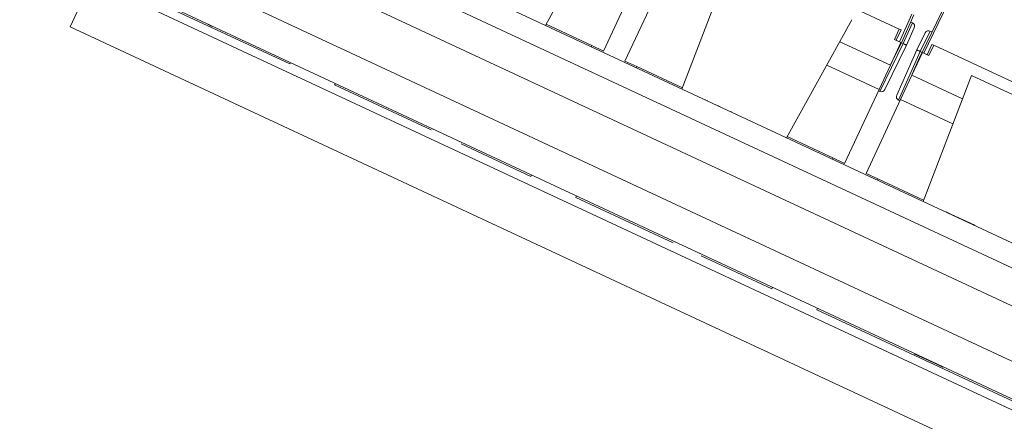
# Model space of a CAD drawing. Units: inches. Extents: x 0.3 to 10.6, y 0.2 to 8.2.
# Drawn here: x 1.1 to 1.7, y 5.5 to 5.8 of the extents above; entities that cross this region are included whole.
import ezdxf

# ---------------------------------------------------------------- set-up
doc = ezdxf.new("R2010")
doc.units = ezdxf.units.IN
doc.header["$MEASUREMENT"] = 0
doc.styles.add('SLDTEXTSTYLE3', font='TXT', dxfattribs={"width": 0.605})
doc.dimstyles.new('SLDDIMSTYLE1', dxfattribs={"dimtxt": 0.098425, "dimasz": 0.13, "dimexe": 0, "dimexo": 0.0625, "dimgap": 0.024606, "dimtad": 0, "dimtih": 1, "dimtoh": 1, "dimlfac": 4, "dimrnd": 1e-09, "dimzin": 12, "dimdsep": 46, "dimtxsty": 'SLDTEXTSTYLE3', "dimsah": 1, "dimcen": 0.09, "dimadec": 0, "dimazin": 3, "dimtfac": 1, "dimtofl": 0, "dimtmove": 0, "dimatfit": 3, "dimfxl": 0, "dimfrac": 2, "dimtolj": 1, "dimtzin": 12, "dimarcsym": 0})

# ---------------------------------------------------------------- blocks, each defined once
blk = doc.blocks.new('_D_1')
at = {"color": 7, "linetype": 'Continuous', "lineweight": 0}
for p, q in [((0.88198, 7.7686), (0.65365, 7.7686)), ((0.77865, 7.7686), (0.77865, 6.50078)), ((0.43105, 6.32648), (0.40849, 6.32648)), ((0.40849, 6.32648), (0.40849, 6.17543)), ((1.12625, 6.32648), (1.1488, 6.32648)), ((1.1488, 6.32648), (1.1488, 6.17543)), ((0.40849, 6.17543), (0.43105, 6.17543)), ((1.1488, 6.17543), (1.12625, 6.17543)), ((0.77865, 4.88505), (0.77865, 6.15287)), ((3.12007, 4.88505), (0.65365, 4.88505))]:
    blk.add_line(p, q, dxfattribs=at)
for points in [[(0.77865, 7.7686), (0.75865, 7.6386), (0.79865, 7.6386)], [(0.77865, 4.88505), (0.79865, 5.01505), (0.75865, 5.01505)]]:
    blk.add_solid(points, dxfattribs=at)
at = {"color": 7, "linetype": 'Continuous', "lineweight": 0, "char_height": 0.098425, "attachment_point": 1, "style": 'SLDTEXTSTYLE3'}
for s, insert in [('11.53in', (0.55685, 6.47592)), ('292.97mm', (0.45924, 6.3023))]:
    blk.add_mtext(s, dxfattribs=dict(at, insert=insert))

msp = doc.modelspace()

# ---------------------------------------------------------------- linework, layer by layer
at = {"color": 7, "linetype": 'Continuous', "lineweight": 15}
for p, q in [((1.15282, 5.92419), (3.13074, 5.00187)), ((1.14648, 5.9106), (3.12441, 4.98828)), ((1.12718, 5.89477), (3.17316, 4.94071)), ((1.11324, 5.86486), (3.16268, 4.90919)), ((1.4821, 5.86842), (1.43904, 5.79073)), ((1.67185, 5.78822), (1.53591, 5.85161)), ((1.10373, 5.84447), (3.15317, 4.8888)), ((1.56071, 5.83176), (1.52888, 5.74883)), ((1.27079, 5.76532), (1.14175, 5.82549)), ((1.14055, 5.82013), (1.12639, 5.78977)), ((3.00981, 4.94848), (1.14055, 5.82013)), ((1.47727, 5.77384), (1.49999, 5.82256)), ((1.51409, 5.81599), (1.49136, 5.76726)), ((1.7027, 5.80555), (1.68681, 5.77297)), ((1.70384, 5.80502), (1.68794, 5.77244)), ((1.67208, 5.77983), (1.68022, 5.79811)), ((1.2172, 5.79128), (1.2173, 5.79151)), ((1.2172, 5.79128), (1.21944, 5.79024)), ((1.64071, 5.79446), (1.59764, 5.71677)), ((1.67322, 5.7793), (1.68135, 5.79758)), ((1.68047, 5.79247), (1.67436, 5.77877)), ((1.67932, 5.79301), (1.68047, 5.79247)), ((1.68049, 5.79246), (1.68047, 5.79247)), ((2.99565, 4.91812), (1.12639, 5.78977)), ((1.21944, 5.79024), (1.21955, 5.79046)), ((1.66868, 5.78142), (1.67185, 5.78822)), ((1.67299, 5.78769), (1.66982, 5.78089)), ((1.67185, 5.78822), (1.67299, 5.78769)), ((1.67661, 5.77772), (1.68172, 5.78918)), ((1.68891, 5.78583), (1.68341, 5.77455)), ((1.69224, 5.78698), (1.68566, 5.7735)), ((1.69221, 5.787), (1.69224, 5.78698)), ((1.69339, 5.78645), (1.69224, 5.78698)), ((1.63269, 5.78), (1.66599, 5.76447)), ((1.67436, 5.77877), (1.65902, 5.74731)), ((1.66599, 5.76447), (1.67297, 5.77942)), ((1.66868, 5.78142), (1.67297, 5.77942)), ((1.66982, 5.78089), (1.67208, 5.77983)), ((1.67177, 5.77635), (1.67322, 5.7793)), ((1.67322, 5.7793), (1.67297, 5.77942)), ((1.67322, 5.7793), (1.67436, 5.77877)), ((1.46917, 5.77667), (1.46953, 5.77744)), ((1.47727, 5.77384), (1.46953, 5.77744)), ((1.66235, 5.74847), (1.67661, 5.77771)), ((1.67177, 5.77635), (1.66629, 5.76511)), ((1.68341, 5.77454), (1.67017, 5.74482)), ((1.68566, 5.7735), (1.67143, 5.74152)), ((1.67661, 5.77771), (1.67661, 5.77772)), ((1.68706, 5.77285), (1.68009, 5.75789)), ((1.68341, 5.77455), (1.68341, 5.77454)), ((1.68547, 5.76996), (1.68681, 5.77297)), ((1.68566, 5.7735), (1.68681, 5.77297)), ((1.68681, 5.77297), (1.68706, 5.77285)), ((1.68706, 5.77285), (1.69134, 5.77085)), ((1.69021, 5.77138), (1.68794, 5.77244)), ((1.69021, 5.77138), (1.69338, 5.77818)), ((1.69451, 5.77765), (1.69134, 5.77085)), ((1.69338, 5.77818), (1.69451, 5.77765)), ((1.83046, 5.71426), (1.69451, 5.77765)), ((1.27079, 5.76532), (1.27127, 5.76635)), ((1.4991, 5.76366), (1.49136, 5.76726)), ((1.68547, 5.76996), (1.68039, 5.75854)), ((1.4991, 5.76366), (1.49874, 5.76289)), ((1.6586, 5.74861), (1.62418, 5.76465)), ((1.66599, 5.76447), (1.6586, 5.74861)), ((1.30083, 5.75256), (1.30036, 5.75153)), ((1.68009, 5.75789), (1.67269, 5.74203)), ((1.68009, 5.75789), (1.71339, 5.74236)), ((1.71932, 5.75781), (1.68748, 5.67487)), ((1.71932, 5.75781), (1.79931, 5.72051)), ((1.36378, 5.72195), (1.30036, 5.75153)), ((1.63587, 5.69988), (1.6586, 5.74861)), ((1.65902, 5.74731), (1.65817, 5.7477)), ((1.65902, 5.74731), (1.65904, 5.7473)), ((1.54419, 5.74197), (1.54409, 5.74174)), ((1.54559, 5.74132), (1.54548, 5.74109)), ((1.67269, 5.74203), (1.64997, 5.69331)), ((1.67143, 5.74152), (1.6714, 5.74153)), ((1.67143, 5.74152), (1.67227, 5.74113)), ((1.7071, 5.72599), (1.67269, 5.74203)), ((1.55332, 5.73771), (1.55322, 5.73748)), ((1.56127, 5.734), (1.56117, 5.73378)), ((1.56162, 5.73384), (1.56152, 5.73361)), ((1.36525, 5.72252), (1.36509, 5.72216)), ((1.3655, 5.72213), (1.3656, 5.72236)), ((1.37421, 5.71806), (1.37432, 5.71829)), ((1.38258, 5.71416), (1.38268, 5.71439)), ((1.38293, 5.714), (1.38303, 5.71423)), ((1.42939, 5.69136), (1.38354, 5.71274)), ((1.62778, 5.70272), (1.62814, 5.70349)), ((1.63587, 5.69988), (1.62814, 5.70349)), ((1.42939, 5.69136), (1.42987, 5.69239)), ((1.65771, 5.6897), (1.64997, 5.69331)), ((1.65771, 5.6897), (1.65735, 5.68893)), ((1.45944, 5.6786), (1.45896, 5.67757)), ((1.52309, 5.64767), (1.45896, 5.67757)), ((1.7028, 5.66801), (1.70269, 5.66778)), ((1.70628, 5.66638), (1.7028, 5.66801)), ((1.70628, 5.66638), (1.70618, 5.66616)), ((1.70872, 5.66525), (1.70628, 5.66638)), ((1.70872, 5.66525), (1.70862, 5.66502)), ((1.72162, 5.65923), (1.70872, 5.66525)), ((1.72162, 5.65923), (1.72151, 5.65901)), ((1.52445, 5.64801), (1.52456, 5.64823)), ((1.5248, 5.64785), (1.5249, 5.64807)), ((1.53275, 5.64414), (1.53286, 5.64436)), ((1.54048, 5.64053), (1.54059, 5.64076)), ((1.58799, 5.6174), (1.54145, 5.6391)), ((1.54188, 5.63988), (1.54198, 5.64011)), ((1.58799, 5.6174), (1.58847, 5.61843)), ((1.61804, 5.60464), (1.61756, 5.60361)), ((1.7466, 5.54344), (1.61756, 5.60361)), ((1.68166, 5.5747), (1.68177, 5.57493)), ((1.68166, 5.5747), (1.69456, 5.56869)), ((1.69456, 5.56869), (1.69466, 5.56891)), ((1.69456, 5.56869), (1.697, 5.56755)), ((1.697, 5.56755), (1.6971, 5.56777)), ((1.697, 5.56755), (1.70048, 5.56592)), ((1.70048, 5.56592), (1.70059, 5.56615))]:
    msp.add_line(p, q, dxfattribs=at)
at = {"color": 8, "linetype": 'Continuous', "lineweight": 15}
for p, q in [((1.46953, 5.77744), (1.43945, 5.79147)), ((1.67157, 5.77644), (1.67177, 5.77635)), ((1.68567, 5.76987), (1.68547, 5.76996)), ((1.52918, 5.74963), (1.4991, 5.76366)), ((1.62814, 5.70349), (1.59805, 5.71751)), ((1.68779, 5.67567), (1.65771, 5.6897))]:
    msp.add_line(p, q, dxfattribs=at)
at = {"color": 7, "linetype": 'Continuous', "lineweight": 15}
for centre, start, end in [((1.67943, 5.7902), 336, 65), ((1.69116, 5.78473), 65, 154), ((1.6601, 5.74956), 245, 334), ((1.67246, 5.7438), 156, 245)]:
    msp.add_arc(centre, 0.0025, start, end, dxfattribs=at)
for points in [[(1.67661, 5.77771), (1.6766, 5.7777), (1.67656, 5.77766), (1.67639, 5.7778), (1.6759, 5.77803), (1.67522, 5.77837), (1.67467, 5.77863), (1.67439, 5.77876), (1.67436, 5.77877)], [(1.68341, 5.77454), (1.6834, 5.77452), (1.6834, 5.77447), (1.68361, 5.77443), (1.68411, 5.7742), (1.6848, 5.7739), (1.68535, 5.77365), (1.68563, 5.77351), (1.68566, 5.7735)]]:
    msp.add_open_spline(points, degree=3, knots=[0, 0, 0, 0, 0.078497, 0.312558, 0.546926, 0.769002, 0.974918, 1, 1, 1, 1], dxfattribs=at)

# ---------------------------------------------------------------- dimensions: what is measured, and where the dimension line sits
at = {"color": 7, "linetype": 'Continuous', "lineweight": 0}
dim = msp.add_linear_dim(base=(0.77865, 4.88505), p1=(0.93198, 7.7686), p2=(3.17007, 4.88505), angle=90, dimstyle='SLDDIMSTYLE1', dxfattribs=at)
dim.commit()
dim.dimension.update_dxf_attribs({"geometry": '_D_1', "text_midpoint": (0.77865, 6.32683), "dimtype": 160})

doc.saveas('drawing.dxf')
